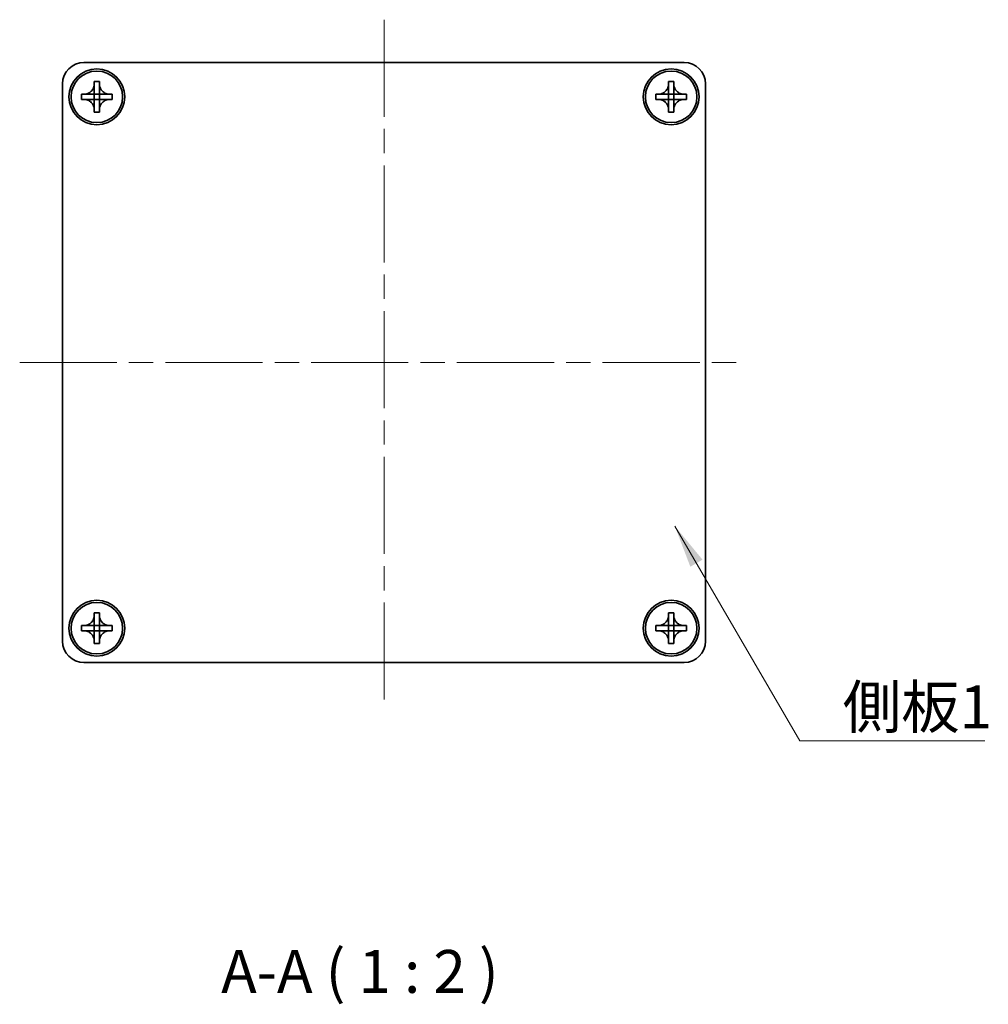
# Model space of a CAD drawing. Units: millimetres. Extents: x -50 to 7559, y -50 to 5138.
# Drawn here: x 736 to 849, y 4551 to 4666 of the extents above; entities that cross this region are included whole.
import ezdxf

# ---------------------------------------------------------------- set-up
doc = ezdxf.new("R2010")
doc.units = ezdxf.units.MM
doc.header["$LTSCALE"] = 2
doc.linetypes.add('CHAIN', pattern=[0.3543, 0.2362, -0.0295, 0.0591, -0.0295])
for name, color, linetype, lineweight in [('Centerline (ISO)', 131, 'Continuous', 18), ('Symbol (ISO)', 7, 'Continuous', 18), ('Visible (ISO)', 7, 'Continuous', 35)]:
    doc.layers.add(name, color=color, linetype=linetype, lineweight=lineweight)
doc.styles.add('Note Text (TK)', font='txt')
doc.dimstyles.new('Default - Method 1b (TK)$7', dxfattribs={"dimscale": 2, "dimtxt": 2.5, "dimasz": 2.5, "dimexe": 1, "dimexo": 1.5, "dimgap": 1, "dimtad": 1, "dimtoh": 1, "dimrnd": 1e-08, "dimdsep": 46, "dimtxsty": 'Note Text (TK)', "dimcen": 0.09, "dimdle": 5, "dimclrd": 100, "dimclre": 100, "dimclrt": 7, "dimadec": 1, "dimazin": 1, "dimtfac": 1, "dimtmove": 0, "dimatfit": 3, "dimfxl": 1, "dimtolj": 1, "dimlwd": -1, "dimlwe": -1, "dimarcsym": 0})

msp = doc.modelspace()

# ---------------------------------------------------------------- linework, layer by layer
at = {"layer": 'Centerline (ISO)', "linetype": 'CHAIN', "ltscale": 23.990969}
for p, q in [((778.9997, 4666.2164), (778.9997, 4586.2164)), ((736.4997, 4626.2164), (821.4997, 4626.2164))]:
    msp.add_line(p, q, dxfattribs=at)
at = {"layer": 'Visible (ISO)'}
for p, q in [((743.9997, 4661.2164), (813.9997, 4661.2164)), ((741.4997, 4593.7164), (741.4997, 4658.7164)), ((745.1997, 4658.7164), (745.1997, 4659.0164)), ((745.1997, 4659.0164), (745.7997, 4659.0164)), ((745.1997, 4657.5174), (745.1997, 4658.7164)), ((745.7997, 4659.0164), (745.7997, 4658.7164)), ((745.7997, 4658.7164), (745.7997, 4657.5174)), ((812.1997, 4658.7164), (812.1997, 4659.0164)), ((812.1997, 4659.0164), (812.7997, 4659.0164)), ((812.1997, 4657.5174), (812.1997, 4658.7164)), ((812.7997, 4659.0164), (812.7997, 4658.7164)), ((812.7997, 4658.7164), (812.7997, 4657.5174)), ((816.4997, 4658.7164), (816.4997, 4593.7164)), ((743.6997, 4656.9164), (743.6997, 4657.5164)), ((743.6997, 4657.5164), (743.9997, 4657.5164)), ((743.9997, 4656.9164), (743.6997, 4656.9164)), ((743.9997, 4657.5164), (745.1987, 4657.5164)), ((745.1987, 4656.9164), (743.9997, 4656.9164)), ((745.1994, 4657.5167), (745.1997, 4657.5164)), ((745.1994, 4656.9161), (745.1997, 4656.9164)), ((745.1997, 4656.9164), (745.1997, 4657.5164)), ((745.1997, 4657.5164), (745.7997, 4657.5164)), ((745.7997, 4656.9164), (745.1997, 4656.9164)), ((745.1997, 4655.7164), (745.1997, 4656.9154)), ((745.8, 4657.5167), (745.7997, 4657.5164)), ((745.7997, 4657.5164), (745.7997, 4656.9164)), ((745.8, 4656.9161), (745.7997, 4656.9164)), ((745.7997, 4656.9154), (745.7997, 4655.7164)), ((745.8007, 4657.5164), (746.9997, 4657.5164)), ((746.9997, 4656.9164), (745.8007, 4656.9164)), ((746.9997, 4657.5164), (747.2997, 4657.5164)), ((747.2997, 4656.9164), (746.9997, 4656.9164)), ((747.2997, 4657.5164), (747.2997, 4656.9164)), ((810.6997, 4656.9164), (810.6997, 4657.5164)), ((810.6997, 4657.5164), (810.9997, 4657.5164)), ((810.9997, 4656.9164), (810.6997, 4656.9164)), ((810.9997, 4657.5164), (812.1987, 4657.5164)), ((812.1987, 4656.9164), (810.9997, 4656.9164)), ((812.1994, 4657.5167), (812.1997, 4657.5164)), ((812.1994, 4656.9161), (812.1997, 4656.9164)), ((812.1997, 4656.9164), (812.1997, 4657.5164)), ((812.1997, 4657.5164), (812.7997, 4657.5164)), ((812.7997, 4656.9164), (812.1997, 4656.9164)), ((812.1997, 4655.7164), (812.1997, 4656.9154)), ((812.8, 4657.5167), (812.7997, 4657.5164)), ((812.7997, 4657.5164), (812.7997, 4656.9164)), ((812.8, 4656.9161), (812.7997, 4656.9164)), ((812.7997, 4656.9154), (812.7997, 4655.7164)), ((812.8007, 4657.5164), (813.9997, 4657.5164)), ((813.9997, 4656.9164), (812.8007, 4656.9164)), ((813.9997, 4657.5164), (814.2997, 4657.5164)), ((814.2997, 4656.9164), (813.9997, 4656.9164)), ((814.2997, 4657.5164), (814.2997, 4656.9164)), ((745.1997, 4655.4164), (745.1997, 4655.7164)), ((745.7997, 4655.4164), (745.1997, 4655.4164)), ((745.7997, 4655.7164), (745.7997, 4655.4164)), ((812.1997, 4655.4164), (812.1997, 4655.7164)), ((812.7997, 4655.4164), (812.1997, 4655.4164)), ((812.7997, 4655.7164), (812.7997, 4655.4164)), ((745.1997, 4596.7164), (745.1997, 4597.0164)), ((745.1997, 4597.0164), (745.7997, 4597.0164)), ((745.1997, 4595.5174), (745.1997, 4596.7164)), ((745.7997, 4597.0164), (745.7997, 4596.7164)), ((745.7997, 4596.7164), (745.7997, 4595.5174)), ((812.1997, 4596.7164), (812.1997, 4597.0164)), ((812.1997, 4597.0164), (812.7997, 4597.0164)), ((812.1997, 4595.5174), (812.1997, 4596.7164)), ((812.7997, 4597.0164), (812.7997, 4596.7164)), ((812.7997, 4596.7164), (812.7997, 4595.5174)), ((743.6997, 4594.9164), (743.6997, 4595.5164)), ((743.6997, 4595.5164), (743.9997, 4595.5164)), ((743.9997, 4595.5164), (745.1987, 4595.5164)), ((745.1994, 4595.5167), (745.1997, 4595.5164)), ((745.1997, 4594.9164), (745.1997, 4595.5164)), ((745.1997, 4595.5164), (745.7997, 4595.5164)), ((745.8, 4595.5167), (745.7997, 4595.5164)), ((745.7997, 4595.5164), (745.7997, 4594.9164)), ((745.8007, 4595.5164), (746.9997, 4595.5164)), ((746.9997, 4595.5164), (747.2997, 4595.5164)), ((747.2997, 4595.5164), (747.2997, 4594.9164)), ((810.6997, 4594.9164), (810.6997, 4595.5164)), ((810.6997, 4595.5164), (810.9997, 4595.5164)), ((810.9997, 4595.5164), (812.1987, 4595.5164)), ((812.1994, 4595.5167), (812.1997, 4595.5164)), ((812.1997, 4594.9164), (812.1997, 4595.5164)), ((812.1997, 4595.5164), (812.7997, 4595.5164)), ((812.8, 4595.5167), (812.7997, 4595.5164)), ((812.7997, 4595.5164), (812.7997, 4594.9164)), ((812.8007, 4595.5164), (813.9997, 4595.5164)), ((813.9997, 4595.5164), (814.2997, 4595.5164)), ((814.2997, 4595.5164), (814.2997, 4594.9164)), ((743.9997, 4594.9164), (743.6997, 4594.9164)), ((745.1987, 4594.9164), (743.9997, 4594.9164)), ((745.1994, 4594.9161), (745.1997, 4594.9164)), ((745.7997, 4594.9164), (745.1997, 4594.9164)), ((745.1997, 4593.7164), (745.1997, 4594.9154)), ((745.8, 4594.9161), (745.7997, 4594.9164)), ((745.7997, 4594.9154), (745.7997, 4593.7164)), ((746.9997, 4594.9164), (745.8007, 4594.9164)), ((747.2997, 4594.9164), (746.9997, 4594.9164)), ((810.9997, 4594.9164), (810.6997, 4594.9164)), ((812.1987, 4594.9164), (810.9997, 4594.9164)), ((812.1994, 4594.9161), (812.1997, 4594.9164)), ((812.7997, 4594.9164), (812.1997, 4594.9164)), ((812.1997, 4593.7164), (812.1997, 4594.9154)), ((812.8, 4594.9161), (812.7997, 4594.9164)), ((812.7997, 4594.9154), (812.7997, 4593.7164)), ((813.9997, 4594.9164), (812.8007, 4594.9164)), ((814.2997, 4594.9164), (813.9997, 4594.9164)), ((745.1997, 4593.4164), (745.1997, 4593.7164)), ((745.7997, 4593.4164), (745.1997, 4593.4164)), ((745.7997, 4593.7164), (745.7997, 4593.4164)), ((812.1997, 4593.4164), (812.1997, 4593.7164)), ((812.7997, 4593.4164), (812.1997, 4593.4164)), ((812.7997, 4593.7164), (812.7997, 4593.4164)), ((813.9997, 4591.2164), (743.9997, 4591.2164))]:
    msp.add_line(p, q, dxfattribs=at)
for centre, radius in [((745.4997, 4657.2164), 3.25), ((745.4997, 4657.2164), 3), ((812.4997, 4657.2164), 3.25), ((812.4997, 4657.2164), 3), ((745.4997, 4595.2164), 3.25), ((745.4997, 4595.2164), 3), ((812.4997, 4595.2164), 3.25), ((812.4997, 4595.2164), 3)]:
    msp.add_circle(centre, radius, dxfattribs=at)
for centre, start, end in [((743.9997, 4658.7164), 90, 180), ((813.9997, 4658.7164), 0, 90), ((743.9997, 4593.7164), 180, 270), ((813.9997, 4593.7164), 270, 0)]:
    msp.add_arc(centre, 2.5, start, end, dxfattribs=at)
for points, knots in [([(745.1997, 4658.7164), (745.1997, 4658.6804), (745.1981, 4658.6444), (745.1915, 4658.5715), (745.1864, 4658.5346), (745.1655, 4658.4217), (745.144, 4658.3468), (745.0857, 4658.1994), (745.0484, 4658.1274), (744.9179, 4657.9279), (744.8067, 4657.8144), (744.5738, 4657.6553), (744.4605, 4657.6014), (744.2302, 4657.5331), (744.1153, 4657.5164), (743.9997, 4657.5164)], [0, 0, 0, 0, 0.010798916, 0.010798916, 0.021961727, 0.021961727, 0.045257146, 0.045257146, 0.069525905, 0.069525905, 0.116754864, 0.116754864, 0.154152318, 0.154152318, 0.188823604, 0.188823604, 0.188823604, 0.188823604]), ([(746.9997, 4657.5164), (746.9637, 4657.5164), (746.9277, 4657.518), (746.8548, 4657.5246), (746.8179, 4657.5296), (746.705, 4657.5505), (746.6302, 4657.572), (746.4828, 4657.6304), (746.4107, 4657.6677), (746.2113, 4657.7981), (746.0977, 4657.9094), (745.9386, 4658.1423), (745.8847, 4658.2555), (745.8164, 4658.4858), (745.7997, 4658.6008), (745.7997, 4658.7164)], [0, 0, 0, 0, 0.010798916, 0.010798916, 0.021961727, 0.021961727, 0.045257146, 0.045257146, 0.069525905, 0.069525905, 0.116754864, 0.116754864, 0.154152318, 0.154152318, 0.188823604, 0.188823604, 0.188823604, 0.188823604]), ([(812.1997, 4658.7164), (812.1997, 4658.6804), (812.1981, 4658.6444), (812.1915, 4658.5715), (812.1864, 4658.5346), (812.1655, 4658.4217), (812.144, 4658.3468), (812.0857, 4658.1994), (812.0484, 4658.1274), (811.9179, 4657.9279), (811.8067, 4657.8144), (811.5738, 4657.6553), (811.4605, 4657.6014), (811.2302, 4657.5331), (811.1153, 4657.5164), (810.9997, 4657.5164)], [0, 0, 0, 0, 0.010798916, 0.010798916, 0.021961727, 0.021961727, 0.045257146, 0.045257146, 0.069525905, 0.069525905, 0.116754864, 0.116754864, 0.154152318, 0.154152318, 0.188823604, 0.188823604, 0.188823604, 0.188823604]), ([(813.9997, 4657.5164), (813.9637, 4657.5164), (813.9277, 4657.518), (813.8548, 4657.5246), (813.8179, 4657.5296), (813.705, 4657.5505), (813.6302, 4657.572), (813.4828, 4657.6304), (813.4107, 4657.6677), (813.2113, 4657.7981), (813.0977, 4657.9094), (812.9386, 4658.1423), (812.8847, 4658.2555), (812.8164, 4658.4858), (812.7997, 4658.6008), (812.7997, 4658.7164)], [0, 0, 0, 0, 0.010798916, 0.010798916, 0.021961727, 0.021961727, 0.045257146, 0.045257146, 0.069525905, 0.069525905, 0.116754864, 0.116754864, 0.154152318, 0.154152318, 0.188823604, 0.188823604, 0.188823604, 0.188823604]), ([(743.9997, 4656.9164), (744.0357, 4656.9164), (744.0717, 4656.9147), (744.1446, 4656.9082), (744.1815, 4656.9031), (744.2944, 4656.8822), (744.3692, 4656.8607), (744.5166, 4656.8023), (744.5886, 4656.765), (744.7881, 4656.6346), (744.9016, 4656.5234), (745.0608, 4656.2905), (745.1147, 4656.1772), (745.183, 4655.9469), (745.1997, 4655.8319), (745.1997, 4655.7164)], [0, 0, 0, 0, 0.010798916, 0.010798916, 0.021961727, 0.021961727, 0.045257146, 0.045257146, 0.069525905, 0.069525905, 0.116754864, 0.116754864, 0.154152318, 0.154152318, 0.188823604, 0.188823604, 0.188823604, 0.188823604]), ([(745.1994, 4657.5167), (745.1994, 4657.5166), (745.1994, 4657.5166), (745.1994, 4657.5166), (745.1993, 4657.5166), (745.1993, 4657.5165), (745.1992, 4657.5165), (745.1992, 4657.5165), (745.1992, 4657.5165), (745.1991, 4657.5164), (745.1991, 4657.5164), (745.199, 4657.5164), (745.199, 4657.5164), (745.199, 4657.5164), (745.199, 4657.5164), (745.1989, 4657.5164), (745.1989, 4657.5164), (745.1989, 4657.5164), (745.1989, 4657.5164), (745.1988, 4657.5164), (745.1988, 4657.5164), (745.1988, 4657.5164), (745.1988, 4657.5164), (745.1988, 4657.5164), (745.1988, 4657.5164), (745.1988, 4657.5164), (745.1988, 4657.5164), (745.1988, 4657.5164), (745.1988, 4657.5164), (745.1988, 4657.5164), (745.1987, 4657.5164), (745.1987, 4657.5164), (745.1987, 4657.5164), (745.1987, 4657.5164), (745.1987, 4657.5164), (745.1987, 4657.5164)], [0.000083875613, 0.000083875613, 0.000083875613, 0.000083875613, 0.000087144519, 0.000087144519, 0.000099549628, 0.000099549628, 0.000112192129, 0.000112192129, 0.000124969053, 0.000124969053, 0.000137769574, 0.000137769574, 0.000144144359, 0.000144144359, 0.000150483427, 0.000150483427, 0.00015677365, 0.00015677365, 0.000163002563, 0.000163002563, 0.000166090425, 0.000166090425, 0.000169158647, 0.000169158647, 0.000172205911, 0.000172205911, 0.000173721296, 0.000173721296, 0.000175230974, 0.000175230974, 0.000176734797, 0.000176734797, 0.000178232621, 0.000178232621, 0.00018395296, 0.00018395296, 0.00018395296, 0.00018395296]), ([(745.1987, 4656.9164), (745.1989, 4656.9164), (745.199, 4656.9163), (745.1992, 4656.9162), (745.1992, 4656.9162), (745.1992, 4656.9162), (745.1992, 4656.9162), (745.1993, 4656.9162), (745.1993, 4656.9161), (745.1994, 4656.9161), (745.1994, 4656.9161), (745.1994, 4656.9161)], [0, 0, 0, 0, 0.000065190907, 0.000065190907, 0.000071601341, 0.000071601341, 0.000077978095, 0.000077978095, 0.00009057672, 0.00009057672, 0.00010023405, 0.00010023405, 0.00010023405, 0.00010023405]), ([(745.1997, 4657.5174), (745.1997, 4657.5172), (745.1996, 4657.517), (745.1996, 4657.5169), (745.1996, 4657.5169), (745.1995, 4657.5168), (745.1995, 4657.5168), (745.1995, 4657.5168), (745.1995, 4657.5167), (745.1994, 4657.5167), (745.1994, 4657.5167), (745.1994, 4657.5167)], [0, 0, 0, 0, 0.000065190907, 0.000065190907, 0.000071601341, 0.000071601341, 0.000077978095, 0.000077978095, 0.00009057672, 0.00009057672, 0.00010023405, 0.00010023405, 0.00010023405, 0.00010023405]), ([(745.1994, 4656.9161), (745.1994, 4656.9161), (745.1994, 4656.9161), (745.1994, 4656.916), (745.1995, 4656.916), (745.1995, 4656.9159), (745.1995, 4656.9159), (745.1996, 4656.9159), (745.1996, 4656.9158), (745.1996, 4656.9158), (745.1996, 4656.9157), (745.1996, 4656.9157), (745.1996, 4656.9157), (745.1996, 4656.9156), (745.1997, 4656.9156), (745.1997, 4656.9156), (745.1997, 4656.9156), (745.1997, 4656.9156), (745.1997, 4656.9155), (745.1997, 4656.9155), (745.1997, 4656.9155), (745.1997, 4656.9155), (745.1997, 4656.9155), (745.1997, 4656.9155), (745.1997, 4656.9155), (745.1997, 4656.9154), (745.1997, 4656.9154), (745.1997, 4656.9154), (745.1997, 4656.9154), (745.1997, 4656.9154), (745.1997, 4656.9154), (745.1997, 4656.9154), (745.1997, 4656.9154), (745.1997, 4656.9154), (745.1997, 4656.9154), (745.1997, 4656.9154)], [0.000083875613, 0.000083875613, 0.000083875613, 0.000083875613, 0.000087144519, 0.000087144519, 0.000099549628, 0.000099549628, 0.000112192129, 0.000112192129, 0.000124969053, 0.000124969053, 0.000137769574, 0.000137769574, 0.000144144359, 0.000144144359, 0.000150483427, 0.000150483427, 0.00015677365, 0.00015677365, 0.000163002563, 0.000163002563, 0.000166090425, 0.000166090425, 0.000169158647, 0.000169158647, 0.000172205911, 0.000172205911, 0.000173721296, 0.000173721296, 0.000175230974, 0.000175230974, 0.000176734797, 0.000176734797, 0.000178232621, 0.000178232621, 0.00018395296, 0.00018395296, 0.00018395296, 0.00018395296]), ([(745.8, 4657.5167), (745.8, 4657.5167), (745.8, 4657.5167), (745.7999, 4657.5167), (745.7999, 4657.5167), (745.7999, 4657.5168), (745.7999, 4657.5168), (745.7998, 4657.5169), (745.7998, 4657.5169), (745.7998, 4657.517), (745.7998, 4657.517), (745.7997, 4657.517), (745.7997, 4657.5171), (745.7997, 4657.5171), (745.7997, 4657.5171), (745.7997, 4657.5171), (745.7997, 4657.5171), (745.7997, 4657.5172), (745.7997, 4657.5172), (745.7997, 4657.5172), (745.7997, 4657.5172), (745.7997, 4657.5172), (745.7997, 4657.5172), (745.7997, 4657.5173), (745.7997, 4657.5173), (745.7997, 4657.5173), (745.7997, 4657.5173), (745.7997, 4657.5173), (745.7997, 4657.5173), (745.7997, 4657.5173), (745.7997, 4657.5173), (745.7997, 4657.5173), (745.7997, 4657.5173), (745.7997, 4657.5173), (745.7997, 4657.5173), (745.7997, 4657.5174)], [0.000083875613, 0.000083875613, 0.000083875613, 0.000083875613, 0.000087144519, 0.000087144519, 0.000099549628, 0.000099549628, 0.000112192129, 0.000112192129, 0.000124969053, 0.000124969053, 0.000137769574, 0.000137769574, 0.000144144359, 0.000144144359, 0.000150483427, 0.000150483427, 0.00015677365, 0.00015677365, 0.000163002563, 0.000163002563, 0.000166090424, 0.000166090424, 0.000169158647, 0.000169158647, 0.000172205911, 0.000172205911, 0.000173721296, 0.000173721296, 0.000175230974, 0.000175230974, 0.000176734797, 0.000176734797, 0.000178232621, 0.000178232621, 0.00018395296, 0.00018395296, 0.00018395296, 0.00018395296]), ([(745.7997, 4655.7164), (745.7997, 4655.8748), (745.8311, 4656.0317), (745.9537, 4656.326), (746.0445, 4656.4602), (746.2689, 4656.6806), (746.3987, 4656.7664), (746.6866, 4656.8854), (746.8424, 4656.9164), (746.9997, 4656.9164)], [0, 0, 0, 0, 0.047534213, 0.047534213, 0.095646709, 0.095646709, 0.141901189, 0.141901189, 0.189099427, 0.189099427, 0.189099427, 0.189099427]), ([(745.7997, 4656.9154), (745.7997, 4656.9154), (745.7997, 4656.9155), (745.7997, 4656.9156), (745.7997, 4656.9157), (745.7998, 4656.9158), (745.7998, 4656.9159), (745.7999, 4656.916), (745.7999, 4656.916), (745.8, 4656.9161)], [0, 0, 0, 0, 0.000024298345, 0.000024298345, 0.000049652668, 0.000049652668, 0.000075243801, 0.000075243801, 0.000100203991, 0.000100203991, 0.000100203991, 0.000100203991]), ([(745.8007, 4657.5164), (745.8005, 4657.5164), (745.8004, 4657.5164), (745.8002, 4657.5165), (745.8002, 4657.5165), (745.8002, 4657.5165), (745.8001, 4657.5165), (745.8001, 4657.5166), (745.8001, 4657.5166), (745.8, 4657.5166), (745.8, 4657.5166), (745.8, 4657.5167)], [0, 0, 0, 0, 0.000065190907, 0.000065190907, 0.000071601341, 0.000071601341, 0.000077978095, 0.000077978095, 0.00009057672, 0.00009057672, 0.00010023405, 0.00010023405, 0.00010023405, 0.00010023405]), ([(745.8, 4656.9161), (745.8, 4656.9161), (745.8001, 4656.9162), (745.8002, 4656.9162), (745.8003, 4656.9163), (745.8004, 4656.9163), (745.8004, 4656.9163), (745.8006, 4656.9164), (745.8006, 4656.9164), (745.8007, 4656.9164)], [0.000083778107, 0.000083778107, 0.000083778107, 0.000083778107, 0.0001086609522, 0.0001086609522, 0.0001341727854, 0.0001341727854, 0.0001594485438, 0.0001594485438, 0.0001836716392, 0.0001836716392, 0.0001836716392, 0.0001836716392]), ([(810.9997, 4656.9164), (811.0357, 4656.9164), (811.0717, 4656.9147), (811.1446, 4656.9082), (811.1815, 4656.9031), (811.2944, 4656.8822), (811.3692, 4656.8607), (811.5166, 4656.8023), (811.5886, 4656.765), (811.7881, 4656.6346), (811.9016, 4656.5234), (812.0608, 4656.2905), (812.1147, 4656.1772), (812.183, 4655.9469), (812.1997, 4655.8319), (812.1997, 4655.7164)], [0, 0, 0, 0, 0.010798916, 0.010798916, 0.021961727, 0.021961727, 0.045257146, 0.045257146, 0.069525905, 0.069525905, 0.116754864, 0.116754864, 0.154152318, 0.154152318, 0.188823604, 0.188823604, 0.188823604, 0.188823604]), ([(812.1994, 4657.5167), (812.1994, 4657.5166), (812.1994, 4657.5166), (812.1994, 4657.5166), (812.1993, 4657.5166), (812.1993, 4657.5165), (812.1992, 4657.5165), (812.1992, 4657.5165), (812.1992, 4657.5165), (812.1991, 4657.5164), (812.1991, 4657.5164), (812.199, 4657.5164), (812.199, 4657.5164), (812.199, 4657.5164), (812.199, 4657.5164), (812.1989, 4657.5164), (812.1989, 4657.5164), (812.1989, 4657.5164), (812.1989, 4657.5164), (812.1988, 4657.5164), (812.1988, 4657.5164), (812.1988, 4657.5164), (812.1988, 4657.5164), (812.1988, 4657.5164), (812.1988, 4657.5164), (812.1988, 4657.5164), (812.1988, 4657.5164), (812.1988, 4657.5164), (812.1988, 4657.5164), (812.1988, 4657.5164), (812.1987, 4657.5164), (812.1987, 4657.5164), (812.1987, 4657.5164), (812.1987, 4657.5164), (812.1987, 4657.5164), (812.1987, 4657.5164)], [0.000083875613, 0.000083875613, 0.000083875613, 0.000083875613, 0.000087144519, 0.000087144519, 0.000099549628, 0.000099549628, 0.000112192129, 0.000112192129, 0.000124969053, 0.000124969053, 0.000137769574, 0.000137769574, 0.000144144359, 0.000144144359, 0.000150483427, 0.000150483427, 0.00015677365, 0.00015677365, 0.000163002563, 0.000163002563, 0.000166090425, 0.000166090425, 0.000169158647, 0.000169158647, 0.000172205911, 0.000172205911, 0.000173721296, 0.000173721296, 0.000175230974, 0.000175230974, 0.000176734797, 0.000176734797, 0.000178232621, 0.000178232621, 0.00018395296, 0.00018395296, 0.00018395296, 0.00018395296]), ([(812.1987, 4656.9164), (812.1989, 4656.9164), (812.199, 4656.9163), (812.1992, 4656.9162), (812.1992, 4656.9162), (812.1992, 4656.9162), (812.1992, 4656.9162), (812.1993, 4656.9162), (812.1993, 4656.9161), (812.1994, 4656.9161), (812.1994, 4656.9161), (812.1994, 4656.9161)], [0, 0, 0, 0, 0.000065190907, 0.000065190907, 0.000071601341, 0.000071601341, 0.000077978095, 0.000077978095, 0.00009057672, 0.00009057672, 0.00010023405, 0.00010023405, 0.00010023405, 0.00010023405]), ([(812.1997, 4657.5174), (812.1997, 4657.5172), (812.1996, 4657.517), (812.1996, 4657.5169), (812.1996, 4657.5169), (812.1995, 4657.5168), (812.1995, 4657.5168), (812.1995, 4657.5168), (812.1995, 4657.5167), (812.1994, 4657.5167), (812.1994, 4657.5167), (812.1994, 4657.5167)], [0, 0, 0, 0, 0.000065190907, 0.000065190907, 0.000071601341, 0.000071601341, 0.000077978095, 0.000077978095, 0.00009057672, 0.00009057672, 0.00010023405, 0.00010023405, 0.00010023405, 0.00010023405]), ([(812.1994, 4656.9161), (812.1994, 4656.9161), (812.1994, 4656.9161), (812.1994, 4656.916), (812.1995, 4656.916), (812.1995, 4656.9159), (812.1995, 4656.9159), (812.1996, 4656.9159), (812.1996, 4656.9158), (812.1996, 4656.9158), (812.1996, 4656.9157), (812.1996, 4656.9157), (812.1996, 4656.9157), (812.1996, 4656.9156), (812.1997, 4656.9156), (812.1997, 4656.9156), (812.1997, 4656.9156), (812.1997, 4656.9156), (812.1997, 4656.9155), (812.1997, 4656.9155), (812.1997, 4656.9155), (812.1997, 4656.9155), (812.1997, 4656.9155), (812.1997, 4656.9155), (812.1997, 4656.9155), (812.1997, 4656.9154), (812.1997, 4656.9154), (812.1997, 4656.9154), (812.1997, 4656.9154), (812.1997, 4656.9154), (812.1997, 4656.9154), (812.1997, 4656.9154), (812.1997, 4656.9154), (812.1997, 4656.9154), (812.1997, 4656.9154), (812.1997, 4656.9154)], [0.000083875613, 0.000083875613, 0.000083875613, 0.000083875613, 0.000087144519, 0.000087144519, 0.000099549628, 0.000099549628, 0.000112192129, 0.000112192129, 0.000124969053, 0.000124969053, 0.000137769574, 0.000137769574, 0.000144144359, 0.000144144359, 0.000150483427, 0.000150483427, 0.00015677365, 0.00015677365, 0.000163002563, 0.000163002563, 0.000166090425, 0.000166090425, 0.000169158647, 0.000169158647, 0.000172205911, 0.000172205911, 0.000173721296, 0.000173721296, 0.000175230974, 0.000175230974, 0.000176734797, 0.000176734797, 0.000178232621, 0.000178232621, 0.00018395296, 0.00018395296, 0.00018395296, 0.00018395296]), ([(812.8, 4657.5167), (812.8, 4657.5167), (812.8, 4657.5167), (812.7999, 4657.5167), (812.7999, 4657.5167), (812.7999, 4657.5168), (812.7999, 4657.5168), (812.7998, 4657.5169), (812.7998, 4657.5169), (812.7998, 4657.517), (812.7998, 4657.517), (812.7997, 4657.517), (812.7997, 4657.5171), (812.7997, 4657.5171), (812.7997, 4657.5171), (812.7997, 4657.5171), (812.7997, 4657.5171), (812.7997, 4657.5172), (812.7997, 4657.5172), (812.7997, 4657.5172), (812.7997, 4657.5172), (812.7997, 4657.5172), (812.7997, 4657.5172), (812.7997, 4657.5173), (812.7997, 4657.5173), (812.7997, 4657.5173), (812.7997, 4657.5173), (812.7997, 4657.5173), (812.7997, 4657.5173), (812.7997, 4657.5173), (812.7997, 4657.5173), (812.7997, 4657.5173), (812.7997, 4657.5173), (812.7997, 4657.5173), (812.7997, 4657.5173), (812.7997, 4657.5174)], [0.000083875613, 0.000083875613, 0.000083875613, 0.000083875613, 0.000087144519, 0.000087144519, 0.000099549628, 0.000099549628, 0.000112192129, 0.000112192129, 0.000124969053, 0.000124969053, 0.000137769574, 0.000137769574, 0.000144144359, 0.000144144359, 0.000150483427, 0.000150483427, 0.00015677365, 0.00015677365, 0.000163002563, 0.000163002563, 0.000166090424, 0.000166090424, 0.000169158647, 0.000169158647, 0.000172205911, 0.000172205911, 0.000173721296, 0.000173721296, 0.000175230974, 0.000175230974, 0.000176734797, 0.000176734797, 0.000178232621, 0.000178232621, 0.00018395296, 0.00018395296, 0.00018395296, 0.00018395296]), ([(812.7997, 4655.7164), (812.7997, 4655.8748), (812.8311, 4656.0317), (812.9537, 4656.326), (813.0445, 4656.4602), (813.2689, 4656.6806), (813.3987, 4656.7664), (813.6866, 4656.8854), (813.8424, 4656.9164), (813.9997, 4656.9164)], [0, 0, 0, 0, 0.047534213, 0.047534213, 0.095646709, 0.095646709, 0.141901189, 0.141901189, 0.189099427, 0.189099427, 0.189099427, 0.189099427]), ([(812.7997, 4656.9154), (812.7997, 4656.9154), (812.7997, 4656.9155), (812.7997, 4656.9156), (812.7997, 4656.9157), (812.7998, 4656.9158), (812.7998, 4656.9159), (812.7999, 4656.916), (812.7999, 4656.916), (812.8, 4656.9161)], [0, 0, 0, 0, 0.000024298345, 0.000024298345, 0.000049652668, 0.000049652668, 0.000075243801, 0.000075243801, 0.000100203991, 0.000100203991, 0.000100203991, 0.000100203991]), ([(812.8007, 4657.5164), (812.8005, 4657.5164), (812.8004, 4657.5164), (812.8002, 4657.5165), (812.8002, 4657.5165), (812.8002, 4657.5165), (812.8001, 4657.5165), (812.8001, 4657.5166), (812.8001, 4657.5166), (812.8, 4657.5166), (812.8, 4657.5166), (812.8, 4657.5167)], [0, 0, 0, 0, 0.000065190907, 0.000065190907, 0.000071601341, 0.000071601341, 0.000077978095, 0.000077978095, 0.00009057672, 0.00009057672, 0.00010023405, 0.00010023405, 0.00010023405, 0.00010023405]), ([(812.8, 4656.9161), (812.8, 4656.9161), (812.8001, 4656.9162), (812.8002, 4656.9162), (812.8003, 4656.9163), (812.8004, 4656.9163), (812.8004, 4656.9163), (812.8006, 4656.9164), (812.8006, 4656.9164), (812.8007, 4656.9164)], [0.000083778107, 0.000083778107, 0.000083778107, 0.000083778107, 0.0001086609522, 0.0001086609522, 0.0001341727854, 0.0001341727854, 0.0001594485438, 0.0001594485438, 0.0001836716392, 0.0001836716392, 0.0001836716392, 0.0001836716392]), ([(745.1997, 4596.7164), (745.1997, 4596.6804), (745.1981, 4596.6444), (745.1915, 4596.5715), (745.1864, 4596.5346), (745.1655, 4596.4217), (745.144, 4596.3468), (745.0857, 4596.1994), (745.0484, 4596.1274), (744.9179, 4595.9279), (744.8067, 4595.8144), (744.5738, 4595.6553), (744.4605, 4595.6014), (744.2302, 4595.5331), (744.1153, 4595.5164), (743.9997, 4595.5164)], [0, 0, 0, 0, 0.010798916, 0.010798916, 0.021961727, 0.021961727, 0.045257146, 0.045257146, 0.069525905, 0.069525905, 0.116754864, 0.116754864, 0.154152318, 0.154152318, 0.188823604, 0.188823604, 0.188823604, 0.188823604]), ([(746.9997, 4595.5164), (746.9637, 4595.5164), (746.9277, 4595.518), (746.8548, 4595.5246), (746.8179, 4595.5296), (746.705, 4595.5505), (746.6302, 4595.572), (746.4828, 4595.6304), (746.4107, 4595.6677), (746.2113, 4595.7981), (746.0977, 4595.9094), (745.9386, 4596.1423), (745.8847, 4596.2555), (745.8164, 4596.4858), (745.7997, 4596.6008), (745.7997, 4596.7164)], [0, 0, 0, 0, 0.010798916, 0.010798916, 0.021961727, 0.021961727, 0.045257146, 0.045257146, 0.069525905, 0.069525905, 0.116754864, 0.116754864, 0.154152318, 0.154152318, 0.188823604, 0.188823604, 0.188823604, 0.188823604]), ([(812.1997, 4596.7164), (812.1997, 4596.6804), (812.1981, 4596.6444), (812.1915, 4596.5715), (812.1864, 4596.5346), (812.1655, 4596.4217), (812.144, 4596.3468), (812.0857, 4596.1994), (812.0484, 4596.1274), (811.9179, 4595.9279), (811.8067, 4595.8144), (811.5738, 4595.6553), (811.4605, 4595.6014), (811.2302, 4595.5331), (811.1153, 4595.5164), (810.9997, 4595.5164)], [0, 0, 0, 0, 0.010798916, 0.010798916, 0.021961727, 0.021961727, 0.045257146, 0.045257146, 0.069525905, 0.069525905, 0.116754864, 0.116754864, 0.154152318, 0.154152318, 0.188823604, 0.188823604, 0.188823604, 0.188823604]), ([(813.9997, 4595.5164), (813.9637, 4595.5164), (813.9277, 4595.518), (813.8548, 4595.5246), (813.8179, 4595.5296), (813.705, 4595.5505), (813.6302, 4595.572), (813.4828, 4595.6304), (813.4107, 4595.6677), (813.2113, 4595.7981), (813.0977, 4595.9094), (812.9386, 4596.1423), (812.8847, 4596.2555), (812.8164, 4596.4858), (812.7997, 4596.6008), (812.7997, 4596.7164)], [0, 0, 0, 0, 0.010798916, 0.010798916, 0.021961727, 0.021961727, 0.045257146, 0.045257146, 0.069525905, 0.069525905, 0.116754864, 0.116754864, 0.154152318, 0.154152318, 0.188823604, 0.188823604, 0.188823604, 0.188823604]), ([(745.1994, 4595.5167), (745.1994, 4595.5166), (745.1994, 4595.5166), (745.1994, 4595.5166), (745.1993, 4595.5166), (745.1993, 4595.5165), (745.1992, 4595.5165), (745.1992, 4595.5165), (745.1992, 4595.5165), (745.1991, 4595.5164), (745.1991, 4595.5164), (745.199, 4595.5164), (745.199, 4595.5164), (745.199, 4595.5164), (745.199, 4595.5164), (745.1989, 4595.5164), (745.1989, 4595.5164), (745.1989, 4595.5164), (745.1989, 4595.5164), (745.1988, 4595.5164), (745.1988, 4595.5164), (745.1988, 4595.5164), (745.1988, 4595.5164), (745.1988, 4595.5164), (745.1988, 4595.5164), (745.1988, 4595.5164), (745.1988, 4595.5164), (745.1988, 4595.5164), (745.1988, 4595.5164), (745.1988, 4595.5164), (745.1987, 4595.5164), (745.1987, 4595.5164), (745.1987, 4595.5164), (745.1987, 4595.5164), (745.1987, 4595.5164), (745.1987, 4595.5164)], [0.000083875613, 0.000083875613, 0.000083875613, 0.000083875613, 0.000087144519, 0.000087144519, 0.000099549628, 0.000099549628, 0.000112192129, 0.000112192129, 0.000124969053, 0.000124969053, 0.000137769574, 0.000137769574, 0.000144144359, 0.000144144359, 0.000150483427, 0.000150483427, 0.00015677365, 0.00015677365, 0.000163002563, 0.000163002563, 0.000166090425, 0.000166090425, 0.000169158647, 0.000169158647, 0.000172205911, 0.000172205911, 0.000173721296, 0.000173721296, 0.000175230974, 0.000175230974, 0.000176734797, 0.000176734797, 0.000178232621, 0.000178232621, 0.00018395296, 0.00018395296, 0.00018395296, 0.00018395296]), ([(745.1997, 4595.5174), (745.1997, 4595.5172), (745.1996, 4595.517), (745.1996, 4595.5169), (745.1996, 4595.5169), (745.1995, 4595.5168), (745.1995, 4595.5168), (745.1995, 4595.5168), (745.1995, 4595.5167), (745.1994, 4595.5167), (745.1994, 4595.5167), (745.1994, 4595.5167)], [0, 0, 0, 0, 0.000065190907, 0.000065190907, 0.000071601341, 0.000071601341, 0.000077978095, 0.000077978095, 0.00009057672, 0.00009057672, 0.00010023405, 0.00010023405, 0.00010023405, 0.00010023405]), ([(745.8, 4595.5167), (745.8, 4595.5167), (745.8, 4595.5167), (745.7999, 4595.5167), (745.7999, 4595.5167), (745.7999, 4595.5168), (745.7999, 4595.5168), (745.7998, 4595.5169), (745.7998, 4595.5169), (745.7998, 4595.517), (745.7998, 4595.517), (745.7997, 4595.517), (745.7997, 4595.5171), (745.7997, 4595.5171), (745.7997, 4595.5171), (745.7997, 4595.5171), (745.7997, 4595.5171), (745.7997, 4595.5172), (745.7997, 4595.5172), (745.7997, 4595.5172), (745.7997, 4595.5172), (745.7997, 4595.5172), (745.7997, 4595.5172), (745.7997, 4595.5173), (745.7997, 4595.5173), (745.7997, 4595.5173), (745.7997, 4595.5173), (745.7997, 4595.5173), (745.7997, 4595.5173), (745.7997, 4595.5173), (745.7997, 4595.5173), (745.7997, 4595.5173), (745.7997, 4595.5173), (745.7997, 4595.5173), (745.7997, 4595.5173), (745.7997, 4595.5174)], [0.000083875613, 0.000083875613, 0.000083875613, 0.000083875613, 0.000087144519, 0.000087144519, 0.000099549628, 0.000099549628, 0.000112192129, 0.000112192129, 0.000124969053, 0.000124969053, 0.000137769574, 0.000137769574, 0.000144144359, 0.000144144359, 0.000150483427, 0.000150483427, 0.00015677365, 0.00015677365, 0.000163002563, 0.000163002563, 0.000166090424, 0.000166090424, 0.000169158647, 0.000169158647, 0.000172205911, 0.000172205911, 0.000173721296, 0.000173721296, 0.000175230974, 0.000175230974, 0.000176734797, 0.000176734797, 0.000178232621, 0.000178232621, 0.00018395296, 0.00018395296, 0.00018395296, 0.00018395296]), ([(745.8007, 4595.5164), (745.8005, 4595.5164), (745.8004, 4595.5164), (745.8002, 4595.5165), (745.8002, 4595.5165), (745.8002, 4595.5165), (745.8001, 4595.5165), (745.8001, 4595.5166), (745.8001, 4595.5166), (745.8, 4595.5166), (745.8, 4595.5166), (745.8, 4595.5167)], [0, 0, 0, 0, 0.000065190907, 0.000065190907, 0.000071601341, 0.000071601341, 0.000077978095, 0.000077978095, 0.00009057672, 0.00009057672, 0.00010023405, 0.00010023405, 0.00010023405, 0.00010023405]), ([(812.1994, 4595.5167), (812.1994, 4595.5166), (812.1994, 4595.5166), (812.1994, 4595.5166), (812.1993, 4595.5166), (812.1993, 4595.5165), (812.1992, 4595.5165), (812.1992, 4595.5165), (812.1992, 4595.5165), (812.1991, 4595.5164), (812.1991, 4595.5164), (812.199, 4595.5164), (812.199, 4595.5164), (812.199, 4595.5164), (812.199, 4595.5164), (812.1989, 4595.5164), (812.1989, 4595.5164), (812.1989, 4595.5164), (812.1989, 4595.5164), (812.1988, 4595.5164), (812.1988, 4595.5164), (812.1988, 4595.5164), (812.1988, 4595.5164), (812.1988, 4595.5164), (812.1988, 4595.5164), (812.1988, 4595.5164), (812.1988, 4595.5164), (812.1988, 4595.5164), (812.1988, 4595.5164), (812.1988, 4595.5164), (812.1987, 4595.5164), (812.1987, 4595.5164), (812.1987, 4595.5164), (812.1987, 4595.5164), (812.1987, 4595.5164), (812.1987, 4595.5164)], [0.000083875613, 0.000083875613, 0.000083875613, 0.000083875613, 0.000087144519, 0.000087144519, 0.000099549628, 0.000099549628, 0.000112192129, 0.000112192129, 0.000124969053, 0.000124969053, 0.000137769574, 0.000137769574, 0.000144144359, 0.000144144359, 0.000150483427, 0.000150483427, 0.00015677365, 0.00015677365, 0.000163002563, 0.000163002563, 0.000166090425, 0.000166090425, 0.000169158647, 0.000169158647, 0.000172205911, 0.000172205911, 0.000173721296, 0.000173721296, 0.000175230974, 0.000175230974, 0.000176734797, 0.000176734797, 0.000178232621, 0.000178232621, 0.00018395296, 0.00018395296, 0.00018395296, 0.00018395296]), ([(812.1997, 4595.5174), (812.1997, 4595.5172), (812.1996, 4595.517), (812.1996, 4595.5169), (812.1996, 4595.5169), (812.1995, 4595.5168), (812.1995, 4595.5168), (812.1995, 4595.5168), (812.1995, 4595.5167), (812.1994, 4595.5167), (812.1994, 4595.5167), (812.1994, 4595.5167)], [0, 0, 0, 0, 0.000065190907, 0.000065190907, 0.000071601341, 0.000071601341, 0.000077978095, 0.000077978095, 0.00009057672, 0.00009057672, 0.00010023405, 0.00010023405, 0.00010023405, 0.00010023405]), ([(812.8, 4595.5167), (812.8, 4595.5167), (812.8, 4595.5167), (812.7999, 4595.5167), (812.7999, 4595.5167), (812.7999, 4595.5168), (812.7999, 4595.5168), (812.7998, 4595.5169), (812.7998, 4595.5169), (812.7998, 4595.517), (812.7998, 4595.517), (812.7997, 4595.517), (812.7997, 4595.5171), (812.7997, 4595.5171), (812.7997, 4595.5171), (812.7997, 4595.5171), (812.7997, 4595.5171), (812.7997, 4595.5172), (812.7997, 4595.5172), (812.7997, 4595.5172), (812.7997, 4595.5172), (812.7997, 4595.5172), (812.7997, 4595.5172), (812.7997, 4595.5173), (812.7997, 4595.5173), (812.7997, 4595.5173), (812.7997, 4595.5173), (812.7997, 4595.5173), (812.7997, 4595.5173), (812.7997, 4595.5173), (812.7997, 4595.5173), (812.7997, 4595.5173), (812.7997, 4595.5173), (812.7997, 4595.5173), (812.7997, 4595.5173), (812.7997, 4595.5174)], [0.000083875613, 0.000083875613, 0.000083875613, 0.000083875613, 0.000087144519, 0.000087144519, 0.000099549628, 0.000099549628, 0.000112192129, 0.000112192129, 0.000124969053, 0.000124969053, 0.000137769574, 0.000137769574, 0.000144144359, 0.000144144359, 0.000150483427, 0.000150483427, 0.00015677365, 0.00015677365, 0.000163002563, 0.000163002563, 0.000166090424, 0.000166090424, 0.000169158647, 0.000169158647, 0.000172205911, 0.000172205911, 0.000173721296, 0.000173721296, 0.000175230974, 0.000175230974, 0.000176734797, 0.000176734797, 0.000178232621, 0.000178232621, 0.00018395296, 0.00018395296, 0.00018395296, 0.00018395296]), ([(812.8007, 4595.5164), (812.8005, 4595.5164), (812.8004, 4595.5164), (812.8002, 4595.5165), (812.8002, 4595.5165), (812.8002, 4595.5165), (812.8001, 4595.5165), (812.8001, 4595.5166), (812.8001, 4595.5166), (812.8, 4595.5166), (812.8, 4595.5166), (812.8, 4595.5167)], [0, 0, 0, 0, 0.000065190907, 0.000065190907, 0.000071601341, 0.000071601341, 0.000077978095, 0.000077978095, 0.00009057672, 0.00009057672, 0.00010023405, 0.00010023405, 0.00010023405, 0.00010023405]), ([(743.9997, 4594.9164), (744.0357, 4594.9164), (744.0717, 4594.9147), (744.1446, 4594.9082), (744.1815, 4594.9031), (744.2944, 4594.8822), (744.3692, 4594.8607), (744.5166, 4594.8023), (744.5886, 4594.765), (744.7881, 4594.6346), (744.9016, 4594.5234), (745.0608, 4594.2905), (745.1147, 4594.1772), (745.183, 4593.9469), (745.1997, 4593.8319), (745.1997, 4593.7164)], [0, 0, 0, 0, 0.010798916, 0.010798916, 0.021961727, 0.021961727, 0.045257146, 0.045257146, 0.069525905, 0.069525905, 0.116754864, 0.116754864, 0.154152318, 0.154152318, 0.188823604, 0.188823604, 0.188823604, 0.188823604]), ([(745.1987, 4594.9164), (745.1989, 4594.9164), (745.199, 4594.9163), (745.1992, 4594.9162), (745.1992, 4594.9162), (745.1992, 4594.9162), (745.1992, 4594.9162), (745.1993, 4594.9162), (745.1993, 4594.9161), (745.1994, 4594.9161), (745.1994, 4594.9161), (745.1994, 4594.9161)], [0, 0, 0, 0, 0.000065190907, 0.000065190907, 0.000071601341, 0.000071601341, 0.000077978095, 0.000077978095, 0.00009057672, 0.00009057672, 0.00010023405, 0.00010023405, 0.00010023405, 0.00010023405]), ([(745.1994, 4594.9161), (745.1994, 4594.9161), (745.1994, 4594.9161), (745.1994, 4594.916), (745.1995, 4594.916), (745.1995, 4594.9159), (745.1995, 4594.9159), (745.1996, 4594.9159), (745.1996, 4594.9158), (745.1996, 4594.9158), (745.1996, 4594.9157), (745.1996, 4594.9157), (745.1996, 4594.9157), (745.1996, 4594.9156), (745.1997, 4594.9156), (745.1997, 4594.9156), (745.1997, 4594.9156), (745.1997, 4594.9156), (745.1997, 4594.9155), (745.1997, 4594.9155), (745.1997, 4594.9155), (745.1997, 4594.9155), (745.1997, 4594.9155), (745.1997, 4594.9155), (745.1997, 4594.9155), (745.1997, 4594.9154), (745.1997, 4594.9154), (745.1997, 4594.9154), (745.1997, 4594.9154), (745.1997, 4594.9154), (745.1997, 4594.9154), (745.1997, 4594.9154), (745.1997, 4594.9154), (745.1997, 4594.9154), (745.1997, 4594.9154), (745.1997, 4594.9154)], [0.000083875613, 0.000083875613, 0.000083875613, 0.000083875613, 0.000087144519, 0.000087144519, 0.000099549628, 0.000099549628, 0.000112192129, 0.000112192129, 0.000124969053, 0.000124969053, 0.000137769574, 0.000137769574, 0.000144144359, 0.000144144359, 0.000150483427, 0.000150483427, 0.00015677365, 0.00015677365, 0.000163002563, 0.000163002563, 0.000166090425, 0.000166090425, 0.000169158647, 0.000169158647, 0.000172205911, 0.000172205911, 0.000173721296, 0.000173721296, 0.000175230974, 0.000175230974, 0.000176734797, 0.000176734797, 0.000178232621, 0.000178232621, 0.00018395296, 0.00018395296, 0.00018395296, 0.00018395296]), ([(745.7997, 4593.7164), (745.7997, 4593.8748), (745.8311, 4594.0317), (745.9537, 4594.326), (746.0445, 4594.4602), (746.2689, 4594.6806), (746.3987, 4594.7664), (746.6866, 4594.8854), (746.8424, 4594.9164), (746.9997, 4594.9164)], [0, 0, 0, 0, 0.047534213, 0.047534213, 0.095646709, 0.095646709, 0.141901189, 0.141901189, 0.189099427, 0.189099427, 0.189099427, 0.189099427]), ([(745.7997, 4594.9154), (745.7997, 4594.9154), (745.7997, 4594.9155), (745.7997, 4594.9156), (745.7997, 4594.9157), (745.7998, 4594.9158), (745.7998, 4594.9159), (745.7999, 4594.916), (745.7999, 4594.916), (745.8, 4594.9161)], [0, 0, 0, 0, 0.000024298345, 0.000024298345, 0.000049652668, 0.000049652668, 0.000075243801, 0.000075243801, 0.000100203991, 0.000100203991, 0.000100203991, 0.000100203991]), ([(745.8, 4594.9161), (745.8, 4594.9161), (745.8001, 4594.9162), (745.8002, 4594.9162), (745.8003, 4594.9163), (745.8004, 4594.9163), (745.8004, 4594.9163), (745.8006, 4594.9164), (745.8006, 4594.9164), (745.8007, 4594.9164)], [0.000083778107, 0.000083778107, 0.000083778107, 0.000083778107, 0.0001086609522, 0.0001086609522, 0.0001341727854, 0.0001341727854, 0.0001594485438, 0.0001594485438, 0.0001836716392, 0.0001836716392, 0.0001836716392, 0.0001836716392]), ([(810.9997, 4594.9164), (811.0357, 4594.9164), (811.0717, 4594.9147), (811.1446, 4594.9082), (811.1815, 4594.9031), (811.2944, 4594.8822), (811.3692, 4594.8607), (811.5166, 4594.8023), (811.5886, 4594.765), (811.7881, 4594.6346), (811.9016, 4594.5234), (812.0608, 4594.2905), (812.1147, 4594.1772), (812.183, 4593.9469), (812.1997, 4593.8319), (812.1997, 4593.7164)], [0, 0, 0, 0, 0.010798916, 0.010798916, 0.021961727, 0.021961727, 0.045257146, 0.045257146, 0.069525905, 0.069525905, 0.116754864, 0.116754864, 0.154152318, 0.154152318, 0.188823604, 0.188823604, 0.188823604, 0.188823604]), ([(812.1987, 4594.9164), (812.1989, 4594.9164), (812.199, 4594.9163), (812.1992, 4594.9162), (812.1992, 4594.9162), (812.1992, 4594.9162), (812.1992, 4594.9162), (812.1993, 4594.9162), (812.1993, 4594.9161), (812.1994, 4594.9161), (812.1994, 4594.9161), (812.1994, 4594.9161)], [0, 0, 0, 0, 0.000065190907, 0.000065190907, 0.000071601341, 0.000071601341, 0.000077978095, 0.000077978095, 0.00009057672, 0.00009057672, 0.00010023405, 0.00010023405, 0.00010023405, 0.00010023405]), ([(812.1994, 4594.9161), (812.1994, 4594.9161), (812.1994, 4594.9161), (812.1994, 4594.916), (812.1995, 4594.916), (812.1995, 4594.9159), (812.1995, 4594.9159), (812.1996, 4594.9159), (812.1996, 4594.9158), (812.1996, 4594.9158), (812.1996, 4594.9157), (812.1996, 4594.9157), (812.1996, 4594.9157), (812.1996, 4594.9156), (812.1997, 4594.9156), (812.1997, 4594.9156), (812.1997, 4594.9156), (812.1997, 4594.9156), (812.1997, 4594.9155), (812.1997, 4594.9155), (812.1997, 4594.9155), (812.1997, 4594.9155), (812.1997, 4594.9155), (812.1997, 4594.9155), (812.1997, 4594.9155), (812.1997, 4594.9154), (812.1997, 4594.9154), (812.1997, 4594.9154), (812.1997, 4594.9154), (812.1997, 4594.9154), (812.1997, 4594.9154), (812.1997, 4594.9154), (812.1997, 4594.9154), (812.1997, 4594.9154), (812.1997, 4594.9154), (812.1997, 4594.9154)], [0.000083875613, 0.000083875613, 0.000083875613, 0.000083875613, 0.000087144519, 0.000087144519, 0.000099549628, 0.000099549628, 0.000112192129, 0.000112192129, 0.000124969053, 0.000124969053, 0.000137769574, 0.000137769574, 0.000144144359, 0.000144144359, 0.000150483427, 0.000150483427, 0.00015677365, 0.00015677365, 0.000163002563, 0.000163002563, 0.000166090425, 0.000166090425, 0.000169158647, 0.000169158647, 0.000172205911, 0.000172205911, 0.000173721296, 0.000173721296, 0.000175230974, 0.000175230974, 0.000176734797, 0.000176734797, 0.000178232621, 0.000178232621, 0.00018395296, 0.00018395296, 0.00018395296, 0.00018395296]), ([(812.7997, 4593.7164), (812.7997, 4593.8748), (812.8311, 4594.0317), (812.9537, 4594.326), (813.0445, 4594.4602), (813.2689, 4594.6806), (813.3987, 4594.7664), (813.6866, 4594.8854), (813.8424, 4594.9164), (813.9997, 4594.9164)], [0, 0, 0, 0, 0.047534213, 0.047534213, 0.095646709, 0.095646709, 0.141901189, 0.141901189, 0.189099427, 0.189099427, 0.189099427, 0.189099427]), ([(812.7997, 4594.9154), (812.7997, 4594.9154), (812.7997, 4594.9155), (812.7997, 4594.9156), (812.7997, 4594.9157), (812.7998, 4594.9158), (812.7998, 4594.9159), (812.7999, 4594.916), (812.7999, 4594.916), (812.8, 4594.9161)], [0, 0, 0, 0, 0.000024298345, 0.000024298345, 0.000049652668, 0.000049652668, 0.000075243801, 0.000075243801, 0.000100203991, 0.000100203991, 0.000100203991, 0.000100203991]), ([(812.8, 4594.9161), (812.8, 4594.9161), (812.8001, 4594.9162), (812.8002, 4594.9162), (812.8003, 4594.9163), (812.8004, 4594.9163), (812.8004, 4594.9163), (812.8006, 4594.9164), (812.8006, 4594.9164), (812.8007, 4594.9164)], [0.000083778107, 0.000083778107, 0.000083778107, 0.000083778107, 0.0001086609522, 0.0001086609522, 0.0001341727854, 0.0001341727854, 0.0001594485438, 0.0001594485438, 0.0001836716392, 0.0001836716392, 0.0001836716392, 0.0001836716392])]:
    msp.add_open_spline(points, degree=3, knots=knots, dxfattribs=at)

# ---------------------------------------------------------------- texts
at = {"layer": 'Symbol (ISO)', "color": 7, "insert": (832.5122, 4588.5315), "char_height": 5, "width": 18.71345, "attachment_point": 1, "line_spacing_factor": 1.5, "style": 'Note Text (TK)'}
msp.add_mtext('{\\fＭＳ Ｐゴシック|b0|i0;側板1}', dxfattribs=at)
at = {"layer": 'Symbol (ISO)', "color": 7, "insert": (760.0021, 4551.1042), "char_height": 5, "attachment_point": 7, "style": 'Note Text (TK)'}
msp.add_mtext('A-A ( 1 : 2 )', dxfattribs=at)

# ---------------------------------------------------------------- leaders
at = {"layer": 'Symbol (ISO)', "color": 100, "annotation_type": 0, "has_hookline": 1, "hookline_direction": 0, "text_width": 16.5625}
msp.add_leader([(812.9315, 4607.1193), (827.5122, 4582.0575), (832.5122, 4582.0575)], dimstyle='Default - Method 1b (TK)$7', override={"dimscale": 0, "dimtxt": 5, "dimasz": 5, "dimgap": 0, "dimtad": 1}, dxfattribs=at)

doc.saveas('drawing.dxf')
